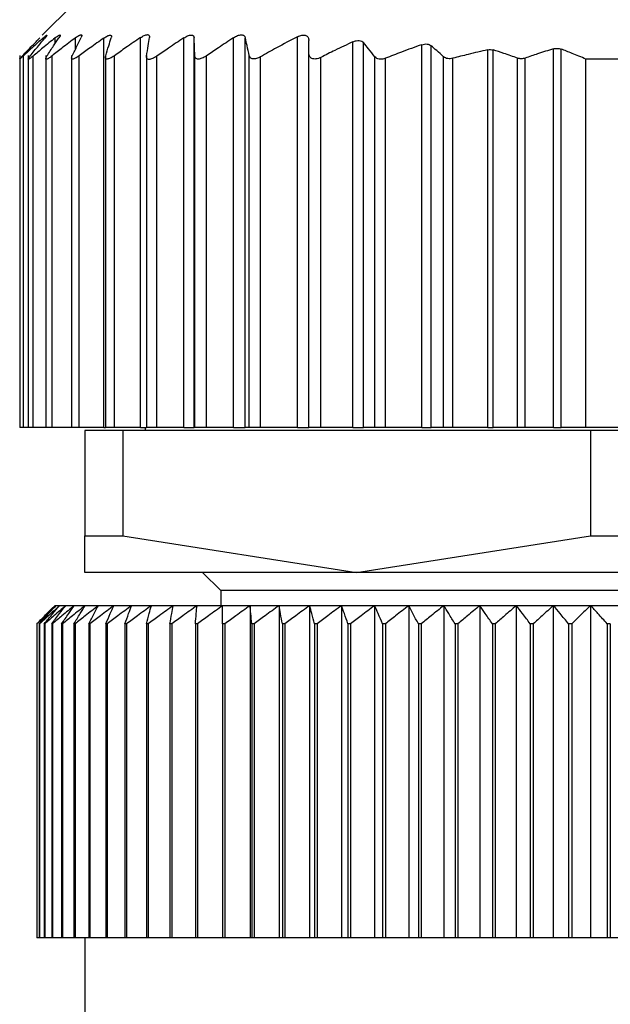
# Model space of a CAD drawing. Units: millimetres. Extents: x 270 to 2432, y 296 to 1594.
# Drawn here: x 831 to 841, y 413 to 429 of the extents above; entities that cross this region are included whole.
import ezdxf

# ---------------------------------------------------------------- set-up
doc = ezdxf.new("R2010")
doc.units = ezdxf.units.MM

msp = doc.modelspace()

# ---------------------------------------------------------------- linework, layer by layer
at = {"color": 7, "linetype": 'Continuous', "lineweight": 25}
for p, q in [((832.102, 429.25), (831.595, 428.744)), ((832.618, 422.25), (832.618, 428.699)), ((833.222, 422.25), (833.222, 428.706)), ((833.94, 422.25), (833.94, 428.701)), ((834.112, 422.25), (834.112, 428.7)), ((834.766, 422.25), (834.766, 428.704)), ((834.959, 422.25), (834.959, 428.703)), ((835.822, 422.25), (835.822, 428.72)), ((836.742, 422.25), (836.742, 428.636)), ((836.918, 422.25), (836.918, 428.623)), ((836.012, 422.25), (836.012, 428.447)), ((837.882, 422.25), (837.882, 428.588)), ((838.038, 422.25), (838.038, 428.57)), ((838.975, 422.25), (838.975, 428.504)), ((839.063, 422.25), (839.063, 428.501)), ((840.067, 422.25), (840.067, 428.52)), ((840.191, 422.25), (840.191, 428.517)), ((831.222, 428.411), (831.222, 422.25)), ((831.222, 428.411), (831.222, 428.411)), ((831.284, 422.25), (831.284, 428.404)), ((831.362, 428.407), (831.362, 422.25)), ((831.444, 422.25), (831.444, 428.401)), ((831.652, 428.41), (831.652, 422.25)), ((831.757, 422.25), (831.757, 428.404)), ((832.082, 428.409), (832.082, 422.25)), ((832.205, 422.25), (832.205, 428.404)), ((832.642, 428.412), (832.642, 422.25)), ((832.791, 422.25), (832.791, 428.406)), ((833.322, 428.407), (833.322, 422.25)), ((833.493, 422.25), (833.493, 428.399)), ((834.122, 422.25), (834.122, 428.405)), ((834.317, 422.25), (834.317, 428.405)), ((835.024, 422.25), (835.024, 428.407)), ((835.212, 422.25), (835.212, 428.388)), ((836.212, 422.25), (836.212, 428.379)), ((837.105, 422.25), (837.105, 428.389)), ((837.282, 422.25), (837.282, 428.364)), ((838.245, 422.25), (838.245, 428.39)), ((838.398, 422.25), (838.398, 428.363)), ((839.47, 422.25), (839.47, 428.366)), ((839.595, 422.25), (839.595, 428.367)), ((840.602, 422.25), (840.602, 428.35)), ((842.002, 428.35), (840.602, 428.35)), ((831.284, 422.25), (831.222, 422.25)), ((831.362, 422.25), (831.284, 422.25)), ((831.444, 422.25), (831.362, 422.25)), ((831.652, 422.25), (831.444, 422.25)), ((831.757, 422.25), (831.652, 422.25)), ((832.082, 422.25), (831.757, 422.25)), ((832.205, 422.25), (832.082, 422.25)), ((832.618, 422.25), (832.205, 422.25)), ((832.302, 422.2), (832.302, 420.456)), ((832.928, 422.2), (832.302, 422.2)), ((832.618, 422.25), (832.642, 422.25)), ((832.791, 422.25), (832.642, 422.25)), ((833.222, 422.25), (832.791, 422.25)), ((832.928, 422.2), (832.928, 420.456)), ((840.675, 422.2), (832.928, 422.2)), ((833.222, 422.25), (833.322, 422.25)), ((833.302, 422.25), (833.302, 422.2)), ((833.493, 422.25), (833.322, 422.25)), ((833.94, 422.25), (833.493, 422.25)), ((833.94, 422.25), (834.112, 422.25)), ((834.122, 422.25), (834.112, 422.25)), ((834.317, 422.25), (834.122, 422.25)), ((834.766, 422.25), (834.317, 422.25)), ((834.766, 422.25), (834.959, 422.25)), ((835.024, 422.25), (834.959, 422.25)), ((835.212, 422.25), (835.024, 422.25)), ((835.822, 422.25), (835.212, 422.25)), ((835.822, 422.25), (836.012, 422.25)), ((836.212, 422.25), (836.012, 422.25)), ((836.742, 422.25), (836.212, 422.25)), ((836.742, 422.25), (836.918, 422.25)), ((837.105, 422.25), (836.918, 422.25)), ((837.282, 422.25), (837.105, 422.25)), ((837.882, 422.25), (837.282, 422.25)), ((837.882, 422.25), (838.038, 422.25)), ((838.245, 422.25), (838.038, 422.25)), ((838.398, 422.25), (838.245, 422.25)), ((838.975, 422.25), (838.398, 422.25)), ((838.975, 422.25), (839.063, 422.25)), ((839.47, 422.25), (839.063, 422.25)), ((839.595, 422.25), (839.47, 422.25)), ((840.067, 422.25), (839.595, 422.25)), ((840.067, 422.25), (840.191, 422.25)), ((840.602, 422.25), (840.191, 422.25)), ((842.002, 422.25), (840.602, 422.25)), ((840.675, 422.2), (840.675, 420.456)), ((841.928, 422.2), (840.675, 422.2)), ((832.302, 420.456), (832.928, 420.456)), ((832.302, 419.85), (832.302, 420.456)), ((832.928, 420.456), (836.802, 419.85)), ((836.802, 419.85), (840.675, 420.456)), ((840.675, 420.456), (841.928, 420.456)), ((836.802, 419.85), (832.302, 419.85)), ((834.252, 419.85), (834.552, 419.55)), ((845.802, 419.85), (836.802, 419.85)), ((834.552, 419.55), (834.552, 419.3)), ((848.052, 419.55), (834.552, 419.55)), ((831.822, 419.3), (831.802, 419.3)), ((831.883, 419.3), (831.822, 419.3)), ((831.984, 419.3), (831.883, 419.3)), ((832.125, 419.3), (831.984, 419.3)), ((832.306, 419.3), (832.125, 419.3)), ((832.525, 419.3), (832.306, 419.3)), ((832.781, 419.3), (832.525, 419.3)), ((833.074, 419.3), (832.781, 419.3)), ((833.403, 419.3), (833.074, 419.3)), ((833.765, 419.3), (833.403, 419.3)), ((834.159, 419.3), (833.765, 419.3)), ((834.584, 419.3), (834.159, 419.3)), ((835.038, 419.3), (834.584, 419.3)), ((835.518, 419.3), (835.038, 419.3)), ((835.038, 419.3), (835.038, 413.8)), ((836.024, 419.3), (835.518, 419.3)), ((835.518, 419.3), (835.518, 413.8)), ((836.552, 419.3), (836.024, 419.3)), ((836.024, 419.3), (836.024, 413.8)), ((837.1, 419.3), (836.552, 419.3)), ((836.552, 419.3), (836.552, 413.8)), ((837.666, 419.3), (837.1, 419.3)), ((837.1, 419.3), (837.1, 413.8)), ((838.248, 419.3), (837.666, 419.3)), ((837.666, 419.3), (837.666, 413.8)), ((838.843, 419.3), (838.248, 419.3)), ((838.248, 419.3), (838.248, 413.8)), ((839.448, 419.3), (838.843, 419.3)), ((838.843, 419.3), (838.843, 413.8)), ((840.062, 419.3), (839.448, 419.3)), ((839.448, 419.3), (839.448, 413.8)), ((840.68, 419.3), (840.062, 419.3)), ((840.062, 419.3), (840.062, 413.8)), ((841.302, 419.3), (840.68, 419.3)), ((840.68, 419.3), (840.68, 413.8)), ((831.508, 419), (831.506, 419)), ((831.506, 419), (831.506, 413.8)), ((831.508, 419), (831.508, 413.8)), ((831.551, 419), (831.546, 419)), ((831.546, 419), (831.546, 413.8)), ((831.551, 419), (831.551, 413.8)), ((831.637, 419), (831.628, 419)), ((831.628, 419), (831.628, 413.8)), ((831.637, 419), (831.637, 413.8)), ((831.763, 419), (831.752, 419)), ((831.752, 419), (831.752, 413.8)), ((831.763, 419), (831.763, 413.8)), ((831.931, 419), (831.916, 419)), ((831.916, 419), (831.916, 413.8)), ((831.931, 419), (831.931, 413.8)), ((832.139, 419), (832.121, 419)), ((832.121, 419), (832.121, 413.8)), ((832.139, 419), (832.139, 413.8)), ((832.386, 419), (832.365, 419)), ((832.365, 419), (832.365, 413.8)), ((832.386, 419), (832.386, 413.8)), ((832.671, 419), (832.647, 419)), ((832.647, 419), (832.647, 413.8)), ((832.671, 419), (832.671, 413.8)), ((832.993, 419), (832.966, 419)), ((832.966, 419), (832.966, 413.8)), ((832.993, 419), (832.993, 413.8)), ((833.35, 419), (833.321, 419)), ((833.321, 419), (833.321, 413.8)), ((833.35, 419), (833.35, 413.8)), ((833.742, 419), (833.71, 419)), ((833.71, 419), (833.71, 413.8)), ((833.742, 419), (833.742, 413.8)), ((834.132, 419), (834.132, 413.8)), ((834.166, 419), (834.132, 419)), ((834.166, 419), (834.166, 413.8)), ((834.584, 419), (834.584, 413.8)), ((834.621, 419), (834.584, 419)), ((834.621, 419), (834.621, 413.8)), ((835.065, 419), (835.065, 413.8)), ((835.104, 419), (835.065, 419)), ((835.104, 419), (835.104, 413.8)), ((835.573, 419), (835.573, 413.8)), ((835.614, 419), (835.573, 419)), ((835.614, 419), (835.614, 413.8)), ((836.105, 419), (836.105, 413.8)), ((836.148, 419), (836.105, 419)), ((836.148, 419), (836.148, 413.8)), ((836.66, 419), (836.66, 413.8)), ((836.704, 419), (836.66, 419)), ((836.704, 419), (836.704, 413.8)), ((837.234, 419), (837.234, 413.8)), ((837.28, 419), (837.234, 419)), ((837.28, 419), (837.28, 413.8)), ((837.826, 419), (837.826, 413.8)), ((837.873, 419), (837.826, 419)), ((837.873, 419), (837.873, 413.8)), ((838.433, 419), (838.433, 413.8)), ((838.481, 419), (838.433, 419)), ((838.481, 419), (838.481, 413.8)), ((839.052, 419), (839.052, 413.8)), ((839.101, 419), (839.052, 419)), ((839.101, 419), (839.101, 413.8)), ((839.68, 419), (839.68, 413.8)), ((839.73, 419), (839.68, 419)), ((839.73, 419), (839.73, 413.8)), ((840.316, 419), (840.316, 413.8)), ((840.366, 419), (840.316, 419)), ((840.366, 419), (840.366, 413.8)), ((840.956, 419), (840.956, 413.8)), ((841.006, 419), (840.956, 419)), ((841.006, 419), (841.006, 413.8)), ((831.508, 413.8), (831.506, 413.8)), ((831.546, 413.8), (831.508, 413.8)), ((831.551, 413.8), (831.546, 413.8)), ((831.628, 413.8), (831.551, 413.8)), ((831.637, 413.8), (831.628, 413.8)), ((831.752, 413.8), (831.637, 413.8)), ((831.763, 413.8), (831.752, 413.8)), ((831.916, 413.8), (831.763, 413.8)), ((831.931, 413.8), (831.916, 413.8)), ((832.121, 413.8), (831.931, 413.8)), ((832.139, 413.8), (832.121, 413.8)), ((832.365, 413.8), (832.139, 413.8)), ((832.302, 413.8), (832.302, 394.3)), ((832.386, 413.8), (832.365, 413.8)), ((832.647, 413.8), (832.386, 413.8)), ((832.671, 413.8), (832.647, 413.8)), ((832.966, 413.8), (832.671, 413.8)), ((832.993, 413.8), (832.966, 413.8)), ((833.321, 413.8), (832.993, 413.8)), ((833.35, 413.8), (833.321, 413.8)), ((833.71, 413.8), (833.35, 413.8)), ((833.742, 413.8), (833.71, 413.8)), ((834.132, 413.8), (833.742, 413.8)), ((834.166, 413.8), (834.132, 413.8)), ((834.584, 413.8), (834.166, 413.8)), ((834.621, 413.8), (834.584, 413.8)), ((835.038, 413.8), (834.621, 413.8)), ((835.065, 413.8), (835.038, 413.8)), ((835.104, 413.8), (835.065, 413.8)), ((835.518, 413.8), (835.104, 413.8)), ((835.573, 413.8), (835.518, 413.8)), ((835.614, 413.8), (835.573, 413.8)), ((836.024, 413.8), (835.614, 413.8)), ((836.105, 413.8), (836.024, 413.8)), ((836.148, 413.8), (836.105, 413.8)), ((836.552, 413.8), (836.148, 413.8)), ((836.66, 413.8), (836.552, 413.8)), ((836.704, 413.8), (836.66, 413.8)), ((837.1, 413.8), (836.704, 413.8)), ((837.234, 413.8), (837.1, 413.8)), ((837.28, 413.8), (837.234, 413.8)), ((837.666, 413.8), (837.28, 413.8)), ((837.826, 413.8), (837.666, 413.8)), ((837.873, 413.8), (837.826, 413.8)), ((838.248, 413.8), (837.873, 413.8)), ((838.433, 413.8), (838.248, 413.8)), ((838.481, 413.8), (838.433, 413.8)), ((838.843, 413.8), (838.481, 413.8)), ((839.052, 413.8), (838.843, 413.8)), ((839.101, 413.8), (839.052, 413.8)), ((839.448, 413.8), (839.101, 413.8)), ((839.68, 413.8), (839.448, 413.8)), ((839.73, 413.8), (839.68, 413.8)), ((840.062, 413.8), (839.73, 413.8)), ((840.316, 413.8), (840.062, 413.8)), ((840.366, 413.8), (840.316, 413.8)), ((840.68, 413.8), (840.366, 413.8)), ((840.956, 413.8), (840.68, 413.8)), ((841.006, 413.8), (840.956, 413.8)), ((841.302, 413.8), (841.006, 413.8))]:
    msp.add_line(p, q, dxfattribs=at)
at = {"color": 8, "linetype": 'Continuous', "lineweight": 25}
for p, q in [((831.61, 428.664), (831.61, 428.701)), ((831.809, 428.61), (831.809, 428.702)), ((832.146, 428.513), (832.146, 428.703))]:
    msp.add_line(p, q, dxfattribs=at)
at = {"color": 7, "linetype": 'Continuous', "lineweight": 25}
for points, knots in [([(831.268, 428.405), (831.321, 428.461), (831.417, 428.561), (831.513, 428.66), (831.555, 428.703)], [0, 0, 0, 0, 0.56, 1, 1, 1, 1]), ([(831.61, 428.701), (831.548, 428.646), (831.439, 428.548), (831.331, 428.448), (831.284, 428.404)], [0, 0, 0, 0, 0.559999, 1, 1, 1, 1]), ([(831.395, 428.402), (831.44, 428.458), (831.521, 428.557), (831.603, 428.655), (831.639, 428.699)], [0, 0, 0, 0, 0.56, 1, 1, 1, 1]), ([(831.809, 428.702), (831.741, 428.646), (831.618, 428.547), (831.497, 428.445), (831.444, 428.401)], [0, 0, 0, 0, 0.56, 1, 1, 1, 1]), ([(831.61, 428.701), (831.624, 428.713), (831.646, 428.732), (831.664, 428.745), (831.671, 428.748), (831.672, 428.744), (831.664, 428.731), (831.649, 428.711), (831.639, 428.699)], [0, 0, 0, 0, 0.251312, 0.37841, 0.499137, 0.619938, 0.747614, 1, 1, 1, 1]), ([(831.672, 428.402), (831.709, 428.458), (831.775, 428.559), (831.842, 428.658), (831.871, 428.702)], [0, 0, 0, 0, 0.56, 1, 1, 1, 1]), ([(832.146, 428.703), (832.073, 428.647), (831.943, 428.549), (831.814, 428.448), (831.757, 428.404)], [0, 0, 0, 0, 0.56, 1, 1, 1, 1]), ([(831.809, 428.702), (831.826, 428.715), (831.851, 428.734), (831.875, 428.747), (831.887, 428.751), (831.892, 428.747), (831.891, 428.734), (831.879, 428.714), (831.871, 428.702)], [0, 0, 0, 0, 0.25121, 0.378253, 0.498834, 0.619599, 0.747392, 1, 1, 1, 1]), ([(832.093, 428.404), (832.12, 428.461), (832.169, 428.562), (832.219, 428.662), (832.241, 428.706)], [0, 0, 0, 0, 0.56, 1, 1, 1, 1]), ([(832.146, 428.703), (832.164, 428.716), (832.192, 428.736), (832.222, 428.75), (832.239, 428.754), (832.249, 428.751), (832.254, 428.738), (832.246, 428.718), (832.241, 428.706)], [0, 0, 0, 0, 0.251354, 0.378475, 0.498946, 0.61965, 0.747405, 1, 1, 1, 1]), ([(832.618, 428.699), (832.541, 428.645), (832.402, 428.547), (832.266, 428.447), (832.205, 428.404)], [0, 0, 0, 0, 0.56, 1, 1, 1, 1]), ([(832.618, 428.699), (832.637, 428.712), (832.666, 428.731), (832.699, 428.744), (832.719, 428.748), (832.733, 428.744), (832.744, 428.731), (832.74, 428.712), (832.737, 428.7)], [0, 0, 0, 0, 0.25145, 0.378607, 0.499323, 0.620135, 0.747726, 1, 1, 1, 1]), ([(832.646, 428.404), (832.663, 428.46), (832.693, 428.559), (832.724, 428.657), (832.737, 428.7)], [0, 0, 0, 0, 0.56, 1, 1, 1, 1]), ([(833.222, 428.706), (833.141, 428.651), (832.997, 428.552), (832.854, 428.451), (832.791, 428.406)], [0, 0, 0, 0, 0.56, 1, 1, 1, 1]), ([(833.222, 428.706), (833.243, 428.719), (833.275, 428.739), (833.313, 428.753), (833.337, 428.756), (833.355, 428.753), (833.371, 428.739), (833.371, 428.719), (833.37, 428.706)], [0, 0, 0, 0, 0.251267, 0.378338, 0.498846, 0.619533, 0.747364, 1, 1, 1, 1]), ([(833.323, 428.401), (833.332, 428.458), (833.347, 428.561), (833.363, 428.661), (833.37, 428.706)], [0, 0, 0, 0, 0.56, 1, 1, 1, 1]), ([(833.94, 428.701), (833.856, 428.645), (833.707, 428.545), (833.558, 428.444), (833.493, 428.399)], [0, 0, 0, 0, 0.56, 1, 1, 1, 1]), ([(833.94, 428.701), (833.961, 428.713), (833.994, 428.733), (834.035, 428.746), (834.062, 428.75), (834.084, 428.746), (834.105, 428.732), (834.109, 428.713), (834.112, 428.7)], [0, 0, 0, 0, 0.251253, 0.378311, 0.498875, 0.619612, 0.74741, 1, 1, 1, 1]), ([(834.122, 428.405), (834.12, 428.461), (834.116, 428.56), (834.113, 428.657), (834.112, 428.7)], [0, 0, 0, 0, 0.56, 1, 1, 1, 1]), ([(834.766, 428.704), (834.682, 428.649), (834.532, 428.55), (834.383, 428.449), (834.317, 428.405)], [0, 0, 0, 0, 0.56, 1, 1, 1, 1]), ([(834.766, 428.704), (834.788, 428.717), (834.821, 428.736), (834.865, 428.749), (834.895, 428.753), (834.92, 428.749), (834.946, 428.736), (834.954, 428.716), (834.959, 428.703)], [0, 0, 0, 0, 0.251256, 0.378314, 0.498887, 0.619631, 0.747421, 1, 1, 1, 1]), ([(835.024, 428.407), (835.012, 428.463), (834.99, 428.563), (834.969, 428.66), (834.959, 428.703)], [0, 0, 0, 0, 0.56, 1, 1, 1, 1]), ([(835.822, 428.72), (835.707, 428.659), (835.502, 428.551), (835.3, 428.438), (835.212, 428.388)], [0, 0, 0, 0, 0.559996, 1, 1, 1, 1]), ([(835.822, 428.72), (835.834, 428.726), (835.859, 428.738), (835.898, 428.748), (835.934, 428.75), (835.963, 428.743), (835.986, 428.728), (836.007, 428.702), (836.01, 428.676), (836.012, 428.658)], [0, 0, 0, 0, 0.128318, 0.249562, 0.373713, 0.499609, 0.62039, 0.748374, 1, 1, 1, 1]), ([(836.012, 428.447), (836.012, 428.486), (836.012, 428.557), (836.012, 428.627), (836.012, 428.658)], [0, 0, 0, 0, 0.559999, 1, 1, 1, 1]), ([(836.742, 428.636), (836.642, 428.589), (836.464, 428.506), (836.289, 428.418), (836.212, 428.379)], [0, 0, 0, 0, 0.560062, 1, 1, 1, 1]), ([(836.742, 428.636), (836.76, 428.643), (836.795, 428.658), (836.847, 428.66), (836.891, 428.649), (836.909, 428.632), (836.918, 428.623)], [0, 0, 0, 0, 0.256036, 0.498556, 0.739828, 1, 1, 1, 1]), ([(837.105, 428.389), (837.071, 428.433), (837.008, 428.512), (836.945, 428.589), (836.918, 428.623)], [0, 0, 0, 0, 0.56, 1, 1, 1, 1]), ([(836.212, 428.379), (836.198, 428.373), (836.171, 428.361), (836.13, 428.351), (836.093, 428.351), (836.063, 428.358), (836.041, 428.372), (836.017, 428.399), (836.014, 428.427), (836.012, 428.447)], [0, 0, 0, 0, 0.132663, 0.257216, 0.37801, 0.499799, 0.606032, 0.724008, 1, 1, 1, 1]), ([(837.882, 428.588), (837.769, 428.548), (837.568, 428.477), (837.369, 428.399), (837.282, 428.364)], [0, 0, 0, 0, 0.56015, 1, 1, 1, 1]), ([(837.882, 428.588), (837.897, 428.592), (837.927, 428.601), (837.97, 428.601), (838.009, 428.591), (838.028, 428.577), (838.038, 428.57)], [0, 0, 0, 0, 0.252471, 0.498711, 0.741199, 1, 1, 1, 1]), ([(838.245, 428.39), (838.207, 428.424), (838.138, 428.485), (838.068, 428.544), (838.038, 428.57)], [0, 0, 0, 0, 0.56, 1, 1, 1, 1]), ([(838.975, 428.504), (838.867, 428.48), (838.674, 428.436), (838.482, 428.385), (838.398, 428.363)], [0, 0, 0, 0, 0.55999, 1, 1, 1, 1]), ([(838.975, 428.504), (838.99, 428.506), (839.021, 428.511), (839.049, 428.505), (839.063, 428.501)], [0, 0, 0, 0, 0.498303, 1, 1, 1, 1]), ([(839.47, 428.366), (839.395, 428.392), (839.259, 428.44), (839.123, 428.483), (839.063, 428.501)], [0, 0, 0, 0, 0.560001, 1, 1, 1, 1]), ([(840.067, 428.52), (839.978, 428.493), (839.82, 428.444), (839.664, 428.391), (839.595, 428.367)], [0, 0, 0, 0, 0.559999, 1, 1, 1, 1]), ([(840.067, 428.52), (840.077, 428.522), (840.098, 428.528), (840.13, 428.529), (840.162, 428.526), (840.181, 428.52), (840.191, 428.517)], [0, 0, 0, 0, 0.252054, 0.498378, 0.746068, 1, 1, 1, 1]), ([(840.602, 428.35), (840.525, 428.382), (840.389, 428.44), (840.251, 428.493), (840.191, 428.517)], [0, 0, 0, 0, 0.560001, 1, 1, 1, 1]), ([(831.284, 428.404), (831.275, 428.396), (831.258, 428.381), (831.239, 428.364), (831.226, 428.354), (831.221, 428.351), (831.222, 428.354), (831.23, 428.365), (831.246, 428.382), (831.26, 428.397), (831.268, 428.405)], [0, 0, 0, 0, 0.139647, 0.267579, 0.386249, 0.498716, 0.611429, 0.730601, 0.859307, 1, 1, 1, 1]), ([(831.444, 428.401), (831.434, 428.393), (831.414, 428.377), (831.391, 428.36), (831.374, 428.349), (831.364, 428.346), (831.36, 428.349), (831.364, 428.36), (831.376, 428.377), (831.388, 428.393), (831.395, 428.402)], [0, 0, 0, 0, 0.139974, 0.268003, 0.386564, 0.498766, 0.611239, 0.730291, 0.859049, 1, 1, 1, 1]), ([(831.757, 428.404), (831.746, 428.395), (831.725, 428.379), (831.697, 428.361), (831.675, 428.35), (831.66, 428.346), (831.652, 428.349), (831.651, 428.36), (831.657, 428.377), (831.667, 428.393), (831.672, 428.402)], [0, 0, 0, 0, 0.140505, 0.268749, 0.38716, 0.498808, 0.611411, 0.73042, 0.859088, 1, 1, 1, 1]), ([(832.205, 428.404), (832.194, 428.395), (832.172, 428.38), (832.141, 428.363), (832.117, 428.353), (832.098, 428.349), (832.086, 428.353), (832.081, 428.363), (832.082, 428.38), (832.089, 428.396), (832.093, 428.404)], [0, 0, 0, 0, 0.139839, 0.267852, 0.386483, 0.498794, 0.6115, 0.730635, 0.859309, 1, 1, 1, 1]), ([(832.791, 428.406), (832.779, 428.398), (832.755, 428.382), (832.722, 428.365), (832.694, 428.354), (832.671, 428.35), (832.654, 428.353), (832.644, 428.363), (832.64, 428.38), (832.644, 428.396), (832.646, 428.404)], [0, 0, 0, 0, 0.14022, 0.268394, 0.386919, 0.498815, 0.611696, 0.730826, 0.859409, 1, 1, 1, 1]), ([(833.493, 428.399), (833.48, 428.391), (833.456, 428.375), (833.42, 428.358), (833.389, 428.347), (833.363, 428.344), (833.342, 428.348), (833.328, 428.359), (833.321, 428.376), (833.322, 428.393), (833.323, 428.401)], [0, 0, 0, 0, 0.140104, 0.268157, 0.38668, 0.498837, 0.611042, 0.729991, 0.858817, 1, 1, 1, 1]), ([(834.317, 428.405), (834.304, 428.396), (834.279, 428.381), (834.242, 428.363), (834.209, 428.353), (834.18, 428.349), (834.155, 428.353), (834.137, 428.364), (834.125, 428.381), (834.123, 428.397), (834.122, 428.405)], [0, 0, 0, 0, 0.140038, 0.268098, 0.386656, 0.498826, 0.611284, 0.730316, 0.859058, 1, 1, 1, 1]), ([(835.212, 428.388), (835.2, 428.382), (835.177, 428.37), (835.143, 428.358), (835.112, 428.352), (835.085, 428.352), (835.062, 428.358), (835.036, 428.373), (835.029, 428.393), (835.024, 428.407)], [0, 0, 0, 0, 0.135876, 0.26262, 0.382885, 0.499765, 0.612314, 0.731958, 1, 1, 1, 1]), ([(837.282, 428.364), (837.263, 428.358), (837.227, 428.346), (837.176, 428.347), (837.133, 428.361), (837.115, 428.379), (837.105, 428.389)], [0, 0, 0, 0, 0.255272, 0.498435, 0.735454, 1, 1, 1, 1]), ([(838.398, 428.363), (838.384, 428.36), (838.355, 428.354), (838.313, 428.357), (838.274, 428.368), (838.255, 428.382), (838.245, 428.39)], [0, 0, 0, 0, 0.240234, 0.480279, 0.730475, 1, 1, 1, 1]), ([(839.595, 428.367), (839.584, 428.364), (839.563, 428.358), (839.531, 428.355), (839.499, 428.357), (839.48, 428.363), (839.47, 428.366)], [0, 0, 0, 0, 0.254291, 0.501426, 0.747835, 1, 1, 1, 1]), ([(831.506, 419), (831.561, 419.056), (831.659, 419.157), (831.758, 419.256), (831.802, 419.3)], [0, 0, 0, 0, 0.56, 1, 1, 1, 1]), ([(831.822, 419.3), (831.763, 419.244), (831.658, 419.145), (831.554, 419.044), (831.508, 419)], [0, 0, 0, 0, 0.56, 1, 1, 1, 1]), ([(831.546, 419), (831.598, 419.056), (831.689, 419.157), (831.781, 419.256), (831.822, 419.3)], [0, 0, 0, 0, 0.56, 1, 1, 1, 1]), ([(831.883, 419.3), (831.821, 419.244), (831.71, 419.145), (831.6, 419.044), (831.551, 419)], [0, 0, 0, 0, 0.56, 1, 1, 1, 1]), ([(831.628, 419), (831.676, 419.056), (831.76, 419.157), (831.845, 419.256), (831.883, 419.3)], [0, 0, 0, 0, 0.56, 1, 1, 1, 1]), ([(831.984, 419.3), (831.919, 419.244), (831.803, 419.145), (831.687, 419.044), (831.637, 419)], [0, 0, 0, 0, 0.56, 1, 1, 1, 1]), ([(831.752, 419), (831.795, 419.056), (831.872, 419.157), (831.95, 419.256), (831.984, 419.3)], [0, 0, 0, 0, 0.56, 1, 1, 1, 1]), ([(832.125, 419.3), (832.058, 419.244), (831.936, 419.145), (831.816, 419.044), (831.763, 419)], [0, 0, 0, 0, 0.56, 1, 1, 1, 1]), ([(831.916, 419), (831.955, 419.056), (832.025, 419.157), (832.095, 419.256), (832.125, 419.3)], [0, 0, 0, 0, 0.56, 1, 1, 1, 1]), ([(832.306, 419.3), (832.236, 419.244), (832.11, 419.145), (831.986, 419.044), (831.931, 419)], [0, 0, 0, 0, 0.56, 1, 1, 1, 1]), ([(832.121, 419), (832.155, 419.056), (832.217, 419.157), (832.279, 419.256), (832.306, 419.3)], [0, 0, 0, 0, 0.56, 1, 1, 1, 1]), ([(832.525, 419.3), (832.452, 419.244), (832.323, 419.145), (832.195, 419.044), (832.139, 419)], [0, 0, 0, 0, 0.56, 1, 1, 1, 1]), ([(832.365, 419), (832.395, 419.056), (832.448, 419.157), (832.501, 419.256), (832.525, 419.3)], [0, 0, 0, 0, 0.56, 1, 1, 1, 1]), ([(832.781, 419.3), (832.707, 419.244), (832.575, 419.145), (832.443, 419.044), (832.386, 419)], [0, 0, 0, 0, 0.5599998, 1, 1, 1, 1]), ([(832.647, 419), (832.672, 419.056), (832.717, 419.157), (832.762, 419.256), (832.781, 419.3)], [0, 0, 0, 0, 0.56, 1, 1, 1, 1]), ([(833.074, 419.3), (832.999, 419.244), (832.864, 419.145), (832.73, 419.044), (832.671, 419)], [0, 0, 0, 0, 0.56, 1, 1, 1, 1]), ([(832.966, 419), (832.986, 419.056), (833.022, 419.157), (833.058, 419.256), (833.074, 419.3)], [0, 0, 0, 0, 0.56, 1, 1, 1, 1]), ([(833.403, 419.3), (833.326, 419.244), (833.189, 419.145), (833.053, 419.044), (832.993, 419)], [0, 0, 0, 0, 0.56, 1, 1, 1, 1]), ([(833.321, 419), (833.336, 419.056), (833.363, 419.157), (833.391, 419.256), (833.403, 419.3)], [0, 0, 0, 0, 0.56, 1, 1, 1, 1]), ([(833.765, 419.3), (833.687, 419.244), (833.549, 419.145), (833.411, 419.044), (833.35, 419)], [0, 0, 0, 0, 0.56, 1, 1, 1, 1]), ([(833.71, 419), (833.72, 419.056), (833.738, 419.157), (833.757, 419.256), (833.765, 419.3)], [0, 0, 0, 0, 0.56, 1, 1, 1, 1]), ([(834.159, 419.3), (834.081, 419.244), (833.941, 419.145), (833.803, 419.044), (833.742, 419)], [0, 0, 0, 0, 0.56, 1, 1, 1, 1]), ([(834.132, 419), (834.137, 419.056), (834.146, 419.157), (834.155, 419.256), (834.159, 419.3)], [0, 0, 0, 0, 0.56, 1, 1, 1, 1]), ([(834.584, 419.3), (834.506, 419.244), (834.366, 419.145), (834.227, 419.044), (834.166, 419)], [0, 0, 0, 0, 0.559979, 1, 1, 1, 1]), ([(834.584, 419), (834.584, 419.056), (834.584, 419.157), (834.584, 419.256), (834.584, 419.3)], [0, 0, 0, 0, 0.560028, 1, 1, 1, 1]), ([(835.038, 419.3), (834.96, 419.244), (834.82, 419.145), (834.682, 419.044), (834.621, 419)], [0, 0, 0, 0, 0.56, 1, 1, 1, 1]), ([(835.065, 419), (835.06, 419.056), (835.051, 419.157), (835.042, 419.256), (835.038, 419.3)], [0, 0, 0, 0, 0.56, 1, 1, 1, 1]), ([(835.518, 419.3), (835.441, 419.244), (835.302, 419.145), (835.165, 419.044), (835.104, 419)], [0, 0, 0, 0, 0.56, 1, 1, 1, 1]), ([(835.573, 419), (835.563, 419.056), (835.545, 419.157), (835.526, 419.256), (835.518, 419.3)], [0, 0, 0, 0, 0.56, 1, 1, 1, 1]), ([(836.024, 419.3), (835.947, 419.244), (835.81, 419.145), (835.674, 419.044), (835.614, 419)], [0, 0, 0, 0, 0.56, 1, 1, 1, 1]), ([(836.105, 419), (836.09, 419.056), (836.063, 419.157), (836.036, 419.256), (836.024, 419.3)], [0, 0, 0, 0, 0.56, 1, 1, 1, 1]), ([(836.552, 419.3), (836.476, 419.244), (836.341, 419.145), (836.207, 419.044), (836.148, 419)], [0, 0, 0, 0, 0.56, 1, 1, 1, 1]), ([(836.66, 419), (836.64, 419.056), (836.604, 419.157), (836.568, 419.256), (836.552, 419.3)], [0, 0, 0, 0, 0.56, 1, 1, 1, 1]), ([(837.1, 419.3), (837.026, 419.244), (836.893, 419.145), (836.762, 419.044), (836.704, 419)], [0, 0, 0, 0, 0.56, 1, 1, 1, 1]), ([(837.234, 419), (837.209, 419.056), (837.165, 419.157), (837.12, 419.256), (837.1, 419.3)], [0, 0, 0, 0, 0.56, 1, 1, 1, 1]), ([(837.666, 419.3), (837.594, 419.244), (837.465, 419.145), (837.336, 419.044), (837.28, 419)], [0, 0, 0, 0, 0.56, 1, 1, 1, 1]), ([(837.826, 419), (837.796, 419.056), (837.743, 419.157), (837.69, 419.256), (837.666, 419.3)], [0, 0, 0, 0, 0.56, 1, 1, 1, 1]), ([(838.248, 419.3), (838.178, 419.244), (838.052, 419.145), (837.928, 419.044), (837.873, 419)], [0, 0, 0, 0, 0.56, 1, 1, 1, 1]), ([(838.433, 419), (838.398, 419.056), (838.337, 419.157), (838.275, 419.256), (838.248, 419.3)], [0, 0, 0, 0, 0.56, 1, 1, 1, 1]), ([(838.843, 419.3), (838.775, 419.244), (838.654, 419.145), (838.534, 419.044), (838.481, 419)], [0, 0, 0, 0, 0.56, 1, 1, 1, 1]), ([(839.052, 419), (839.013, 419.056), (838.944, 419.157), (838.874, 419.256), (838.843, 419.3)], [0, 0, 0, 0, 0.56, 1, 1, 1, 1]), ([(839.448, 419.3), (839.383, 419.244), (839.267, 419.145), (839.152, 419.044), (839.101, 419)], [0, 0, 0, 0, 0.56, 1, 1, 1, 1]), ([(839.68, 419), (839.637, 419.056), (839.56, 419.157), (839.482, 419.256), (839.448, 419.3)], [0, 0, 0, 0, 0.56, 1, 1, 1, 1]), ([(840.062, 419.3), (839.999, 419.244), (839.889, 419.145), (839.778, 419.044), (839.73, 419)], [0, 0, 0, 0, 0.56, 1, 1, 1, 1]), ([(840.316, 419), (840.269, 419.056), (840.184, 419.157), (840.099, 419.256), (840.062, 419.3)], [0, 0, 0, 0, 0.56, 1, 1, 1, 1]), ([(840.68, 419.3), (840.621, 419.244), (840.516, 419.145), (840.412, 419.044), (840.366, 419)], [0, 0, 0, 0, 0.56, 1, 1, 1, 1]), ([(840.956, 419), (840.905, 419.056), (840.813, 419.157), (840.721, 419.256), (840.68, 419.3)], [0, 0, 0, 0, 0.56, 1, 1, 1, 1])]:
    msp.add_open_spline(points, degree=3, knots=knots, dxfattribs=at)

doc.saveas('drawing.dxf')
